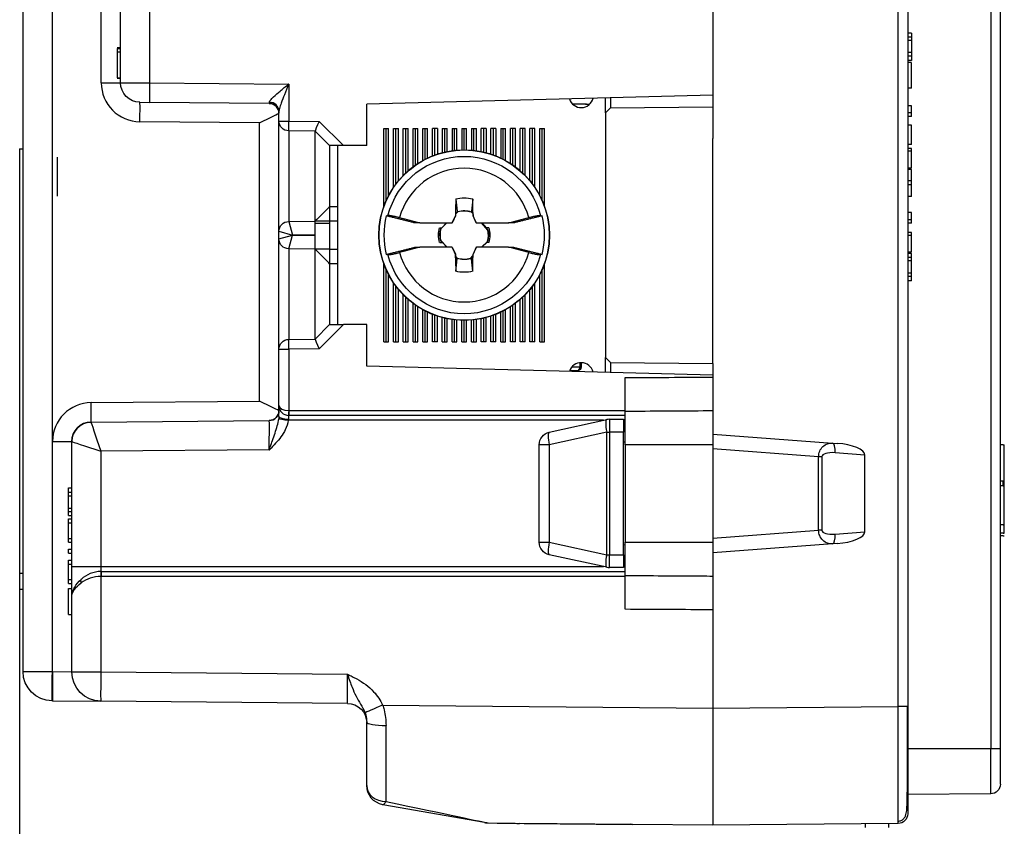
# Model space of a CAD drawing. Units: inches. Extents: x 0.3 to 16.7, y 0.3 to 10.7.
# Drawn here: x 3.3 to 4.4, y 8 to 8.8 of the extents above; entities that cross this region are included whole.
import ezdxf

# ---------------------------------------------------------------- set-up
doc = ezdxf.new("R2010")
doc.units = ezdxf.units.IN
doc.header["$MEASUREMENT"] = 0
doc.layers.add('GEOM', color=7, linetype='CONTINUOUS', lineweight=30)
doc.layers.add('TXT_DIMS_NOTES', color=7, linetype='CONTINUOUS', lineweight=30)

msp = doc.modelspace()

# ---------------------------------------------------------------- linework, layer by layer
at = {"layer": 'GEOM', "linetype": 'Continuous'}
for p, q in [((4.3441, 9.2616), (4.3441, 8.0481)), ((4.354, 8.0481), (4.354, 9.2616)), ((4.2491, 8.0915), (4.2491, 9.2182)), ((4.259, 9.2182), (4.259, 8.0915)), ((3.3515, 8.1273), (3.3515, 8.9237)), ((3.3813, 8.9237), (3.3813, 8.1273)), ((3.4317, 8.731), (3.4317, 8.9233)), ((3.4813, 8.9099), (3.4813, 8.7309)), ((4.059, 8.9102), (4.059, 8.6739)), ((3.4515, 8.731), (3.4515, 8.89)), ((4.263, 8.7819), (4.259, 8.7819)), ((4.263, 8.7777), (4.259, 8.7777)), ((4.263, 8.7819), (4.263, 8.7777)), ((4.263, 8.7777), (4.263, 8.7744)), ((4.263, 8.7744), (4.259, 8.7744)), ((4.263, 8.7744), (4.263, 8.7619)), ((3.4515, 8.7667), (3.448, 8.7667)), ((3.448, 8.7662), (3.4515, 8.7662)), ((3.448, 8.7626), (3.4515, 8.7626)), ((4.263, 8.7619), (4.259, 8.7619)), ((4.263, 8.7584), (4.259, 8.7584)), ((4.263, 8.7619), (4.263, 8.7584)), ((4.263, 8.7584), (4.263, 8.7538)), ((4.263, 8.7538), (4.259, 8.7538)), ((3.4317, 8.731), (3.4515, 8.731)), ((3.448, 8.7362), (3.4515, 8.7362)), ((3.448, 8.7357), (3.4515, 8.7357)), ((3.4515, 8.731), (3.4813, 8.7309)), ((3.4813, 8.7309), (3.624, 8.7297)), ((3.624, 8.7297), (3.624, 8.6917)), ((4.059, 8.7183), (3.704, 8.709)), ((4.263, 8.7253), (4.259, 8.7253)), ((3.4714, 8.711), (3.4813, 8.7109)), ((3.6041, 8.7098), (3.4813, 8.7109)), ((3.704, 8.6665), (3.704, 8.709)), ((3.9283, 8.709), (3.9152, 8.7091)), ((3.9283, 8.709), (3.9326, 8.7089)), ((3.949, 8.7003), (3.949, 8.7154)), ((3.954, 8.7156), (3.954, 8.7054)), ((3.954, 8.7054), (4.059, 8.7063)), ((4.263, 8.7074), (4.259, 8.7074)), ((3.614, 8.6917), (3.614, 8.7016)), ((3.954, 8.7054), (3.949, 8.7003)), ((3.949, 8.7003), (3.949, 8.4492)), ((4.263, 8.7001), (4.259, 8.7001)), ((4.263, 8.6964), (4.259, 8.6964)), ((4.263, 8.6964), (4.263, 8.7001)), ((3.5942, 8.6899), (3.4714, 8.691)), ((3.5942, 8.4046), (3.5942, 8.6899)), ((3.614, 8.6917), (3.624, 8.6917)), ((3.614, 8.5787), (3.614, 8.6917)), ((3.624, 8.6917), (3.6551, 8.6914)), ((3.6551, 8.6914), (3.6801, 8.6665)), ((4.263, 8.6874), (4.259, 8.6874)), ((4.263, 8.6676), (4.263, 8.6874)), ((3.651, 8.6815), (3.624, 8.6817)), ((3.624, 8.6817), (3.624, 8.5887)), ((3.666, 8.6665), (3.651, 8.6815)), ((3.651, 8.589), (3.651, 8.6815)), ((3.7215, 8.684), (3.7265, 8.684)), ((3.7215, 8.6039), (3.7215, 8.684)), ((3.724, 8.6102), (3.724, 8.684)), ((3.7265, 8.6154), (3.7265, 8.684)), ((3.7315, 8.684), (3.7365, 8.684)), ((3.7315, 8.6237), (3.7315, 8.684)), ((3.734, 8.6272), (3.734, 8.684)), ((3.7365, 8.6304), (3.7365, 8.684)), ((3.7415, 8.684), (3.7465, 8.684)), ((3.7415, 8.636), (3.7415, 8.684)), ((3.744, 8.6384), (3.744, 8.684)), ((3.7465, 8.6407), (3.7465, 8.684)), ((3.7515, 8.684), (3.7565, 8.684)), ((3.7515, 8.6447), (3.7515, 8.684)), ((3.754, 8.6466), (3.754, 8.684)), ((3.7565, 8.6482), (3.7565, 8.684)), ((3.7615, 8.684), (3.7665, 8.684)), ((3.7615, 8.6512), (3.7615, 8.684)), ((3.764, 8.6526), (3.764, 8.684)), ((3.7665, 8.6538), (3.7665, 8.684)), ((3.7765, 8.684), (3.7715, 8.684)), ((3.7715, 8.656), (3.7715, 8.684)), ((3.774, 8.6569), (3.774, 8.684)), ((3.7765, 8.684), (3.7765, 8.6578)), ((3.7815, 8.684), (3.7865, 8.684)), ((3.7815, 8.684), (3.7815, 8.6593)), ((3.784, 8.6599), (3.784, 8.684)), ((3.7865, 8.6605), (3.7865, 8.684)), ((3.7915, 8.684), (3.7965, 8.684)), ((3.7915, 8.684), (3.7915, 8.6613)), ((3.794, 8.6617), (3.794, 8.684)), ((3.7965, 8.6619), (3.7965, 8.684)), ((3.8015, 8.684), (3.8065, 8.684)), ((3.8015, 8.684), (3.8015, 8.6622)), ((3.804, 8.6622), (3.804, 8.684)), ((3.8065, 8.6622), (3.8065, 8.684)), ((3.8115, 8.684), (3.8165, 8.684)), ((3.8115, 8.684), (3.8115, 8.6619)), ((3.814, 8.6617), (3.814, 8.684)), ((3.8165, 8.6613), (3.8165, 8.684)), ((3.8265, 8.684), (3.8215, 8.684)), ((3.8215, 8.6605), (3.8215, 8.684)), ((3.824, 8.6599), (3.824, 8.684)), ((3.8265, 8.684), (3.8265, 8.6593)), ((3.8365, 8.684), (3.8315, 8.684)), ((3.8315, 8.6578), (3.8315, 8.684)), ((3.834, 8.6569), (3.834, 8.684)), ((3.8365, 8.684), (3.8365, 8.656)), ((3.8415, 8.684), (3.8465, 8.684)), ((3.8415, 8.684), (3.8415, 8.6538)), ((3.844, 8.6526), (3.844, 8.684)), ((3.8465, 8.6512), (3.8465, 8.684)), ((3.8565, 8.684), (3.8515, 8.684)), ((3.8515, 8.6482), (3.8515, 8.684)), ((3.854, 8.6466), (3.854, 8.684)), ((3.8565, 8.6447), (3.8565, 8.684)), ((3.8665, 8.684), (3.8615, 8.684)), ((3.8615, 8.6407), (3.8615, 8.684)), ((3.864, 8.6384), (3.864, 8.684)), ((3.8665, 8.636), (3.8665, 8.684)), ((3.8765, 8.684), (3.8715, 8.684)), ((3.8715, 8.6304), (3.8715, 8.684)), ((3.874, 8.6272), (3.874, 8.684)), ((3.8765, 8.6237), (3.8765, 8.684)), ((3.8815, 8.684), (3.8865, 8.684)), ((3.8815, 8.6154), (3.8815, 8.684)), ((3.884, 8.6102), (3.884, 8.684)), ((3.8865, 8.6039), (3.8865, 8.684)), ((3.6801, 8.6665), (3.666, 8.6665)), ((3.666, 8.6665), (3.666, 8.604)), ((3.674, 8.6665), (3.674, 8.589)), ((3.704, 8.6665), (3.6801, 8.6665)), ((4.263, 8.6676), (4.259, 8.6676)), ((3.348, 8.6632), (3.3515, 8.6632)), ((3.348, 8.6632), (3.348, 8.2282)), ((4.263, 8.6636), (4.259, 8.6636)), ((4.263, 8.6607), (4.259, 8.6607)), ((4.263, 8.6437), (4.263, 8.6607)), ((3.3865, 8.6547), (3.3865, 8.6147)), ((4.263, 8.6419), (4.259, 8.6419)), ((4.263, 8.6303), (4.263, 8.6419)), ((4.263, 8.6303), (4.259, 8.6303)), ((4.263, 8.6262), (4.259, 8.6262)), ((4.263, 8.6262), (4.263, 8.6303)), ((4.263, 8.6144), (4.263, 8.6262)), ((4.263, 8.6144), (4.259, 8.6144)), ((3.666, 8.604), (3.674, 8.604)), ((3.7976, 8.5987), (3.795, 8.5961)), ((3.7951, 8.5973), (3.795, 8.5945)), ((3.7968, 8.598), (3.7951, 8.5973)), ((3.813, 8.5968), (3.8116, 8.5984)), ((3.8117, 8.5986), (3.813, 8.598)), ((3.813, 8.598), (3.8131, 8.5945)), ((4.263, 8.5979), (4.259, 8.5979)), ((3.624, 8.5887), (3.651, 8.589)), ((3.624, 8.5887), (3.628, 8.5748)), ((3.651, 8.5866), (3.651, 8.589)), ((3.6659, 8.5866), (3.651, 8.5866)), ((3.651, 8.5605), (3.651, 8.5866)), ((3.674, 8.589), (3.6659, 8.589)), ((3.6659, 8.589), (3.6659, 8.5866)), ((3.6659, 8.5866), (3.6659, 8.5605)), ((3.674, 8.589), (3.674, 8.5605)), ((3.7584, 8.5873), (3.7916, 8.5873)), ((3.7862, 8.5873), (3.7801, 8.5812)), ((3.7809, 8.5822), (3.7859, 8.5873)), ((3.7917, 8.5873), (3.7916, 8.5873)), ((3.7917, 8.5873), (3.795, 8.5945)), ((3.8164, 8.5873), (3.8131, 8.5945)), ((3.8164, 8.5873), (3.8165, 8.5873)), ((3.8165, 8.5873), (3.8497, 8.5873)), ((3.8283, 8.58), (3.8217, 8.5873)), ((3.822, 8.5873), (3.8265, 8.5823)), ((4.263, 8.5905), (4.259, 8.5905)), ((4.263, 8.5869), (4.259, 8.5869)), ((4.263, 8.5869), (4.263, 8.5905)), ((3.614, 8.5708), (3.614, 8.5787)), ((3.614, 8.5787), (3.628, 8.5748)), ((3.651, 8.575), (3.628, 8.5748)), ((3.7789, 8.5822), (3.7809, 8.5822)), ((3.7808, 8.582), (3.7809, 8.5822)), ((3.8292, 8.5822), (3.8265, 8.5823)), ((3.8266, 8.5819), (3.8265, 8.5823)), ((4.263, 8.5774), (4.259, 8.5774)), ((3.614, 8.5708), (3.628, 8.5747)), ((3.614, 8.4578), (3.614, 8.5708)), ((3.624, 8.5608), (3.628, 8.5747)), ((3.628, 8.5747), (3.651, 8.5745)), ((3.7789, 8.5673), (3.7816, 8.5673)), ((3.7798, 8.5695), (3.7864, 8.5623)), ((3.7815, 8.5676), (3.7816, 8.5673)), ((3.7861, 8.5623), (3.7816, 8.5673)), ((3.8219, 8.5623), (3.828, 8.5684)), ((3.8272, 8.5673), (3.8222, 8.5623)), ((3.8273, 8.5675), (3.8272, 8.5673)), ((3.8292, 8.5673), (3.8272, 8.5673)), ((4.263, 8.5745), (4.259, 8.5745)), ((4.263, 8.5575), (4.263, 8.5745)), ((3.651, 8.5605), (3.624, 8.5608)), ((3.624, 8.5608), (3.624, 8.4678)), ((3.651, 8.468), (3.651, 8.5605)), ((3.6659, 8.5605), (3.674, 8.5605)), ((3.674, 8.5605), (3.674, 8.483)), ((3.7916, 8.5623), (3.7584, 8.5623)), ((3.7917, 8.5623), (3.7916, 8.5623)), ((3.7917, 8.5623), (3.795, 8.5551)), ((3.7951, 8.5515), (3.795, 8.5551)), ((3.813, 8.5522), (3.8131, 8.5551)), ((3.8164, 8.5623), (3.8131, 8.5551)), ((3.8164, 8.5623), (3.8165, 8.5623)), ((3.8496, 8.5623), (3.8165, 8.5623)), ((4.263, 8.5559), (4.259, 8.5559)), ((4.263, 8.5517), (4.263, 8.5559)), ((3.674, 8.5455), (3.666, 8.5455)), ((3.666, 8.5455), (3.666, 8.483)), ((3.7215, 8.4655), (3.7215, 8.5456)), ((3.7951, 8.5527), (3.7965, 8.5511)), ((3.7963, 8.5509), (3.7951, 8.5515)), ((3.8105, 8.5508), (3.813, 8.5534)), ((3.8113, 8.5515), (3.813, 8.5522)), ((3.8865, 8.4655), (3.8865, 8.5456)), ((4.263, 8.5517), (4.259, 8.5517)), ((4.263, 8.5484), (4.259, 8.5484)), ((4.263, 8.5484), (4.263, 8.5517)), ((4.263, 8.5359), (4.263, 8.5484)), ((3.724, 8.4655), (3.724, 8.5393)), ((3.884, 8.4655), (3.884, 8.5393)), ((4.263, 8.5359), (4.259, 8.5359)), ((4.263, 8.5324), (4.263, 8.5359)), ((3.7265, 8.4655), (3.7265, 8.5342)), ((3.7315, 8.4655), (3.7315, 8.5258)), ((3.8765, 8.4655), (3.8765, 8.5258)), ((3.8815, 8.4655), (3.8815, 8.5342)), ((4.263, 8.5324), (4.259, 8.5324)), ((4.263, 8.5278), (4.259, 8.5278)), ((4.263, 8.5278), (4.263, 8.5324)), ((3.734, 8.4655), (3.734, 8.5223)), ((3.7365, 8.4655), (3.7365, 8.5191)), ((3.8715, 8.4655), (3.8715, 8.5191)), ((3.874, 8.4655), (3.874, 8.5223)), ((3.7415, 8.4655), (3.7415, 8.5135)), ((3.744, 8.4655), (3.744, 8.5111)), ((3.7465, 8.4655), (3.7465, 8.5088)), ((3.7515, 8.4655), (3.7515, 8.5048)), ((3.8565, 8.4655), (3.8565, 8.5048)), ((3.8615, 8.4655), (3.8615, 8.5088)), ((3.864, 8.4655), (3.864, 8.5111)), ((3.8665, 8.4655), (3.8665, 8.5135)), ((3.754, 8.4655), (3.754, 8.503)), ((3.7565, 8.4655), (3.7565, 8.5013)), ((3.7615, 8.4655), (3.7615, 8.4983)), ((3.764, 8.4655), (3.764, 8.4969)), ((3.7665, 8.4655), (3.7665, 8.4957)), ((3.8415, 8.4655), (3.8415, 8.4957)), ((3.844, 8.4655), (3.844, 8.4969)), ((3.8465, 8.4655), (3.8465, 8.4983)), ((3.8515, 8.4655), (3.8515, 8.5013)), ((3.854, 8.4655), (3.854, 8.503)), ((3.7715, 8.4655), (3.7715, 8.4935)), ((3.774, 8.4655), (3.774, 8.4926)), ((3.7765, 8.4655), (3.7765, 8.4917)), ((3.7815, 8.4655), (3.7815, 8.4902)), ((3.784, 8.4655), (3.784, 8.4896)), ((3.7865, 8.4655), (3.7865, 8.489)), ((3.7915, 8.4655), (3.7915, 8.4882)), ((3.794, 8.4655), (3.794, 8.4878)), ((3.7965, 8.4655), (3.7965, 8.4876)), ((3.8015, 8.4655), (3.8015, 8.4873)), ((3.804, 8.4655), (3.804, 8.4873)), ((3.8065, 8.4655), (3.8065, 8.4873)), ((3.8115, 8.4655), (3.8115, 8.4876)), ((3.814, 8.4655), (3.814, 8.4878)), ((3.8165, 8.4655), (3.8165, 8.4882)), ((3.8215, 8.4655), (3.8215, 8.489)), ((3.824, 8.4655), (3.824, 8.4896)), ((3.8265, 8.4655), (3.8265, 8.4902)), ((3.8315, 8.4655), (3.8315, 8.4917)), ((3.834, 8.4655), (3.834, 8.4926)), ((3.8365, 8.4655), (3.8365, 8.4935)), ((3.651, 8.468), (3.666, 8.483)), ((3.6801, 8.483), (3.6551, 8.4581)), ((3.666, 8.483), (3.6801, 8.483)), ((3.704, 8.483), (3.6801, 8.483)), ((3.704, 8.4405), (3.704, 8.483)), ((3.624, 8.4678), (3.651, 8.468)), ((3.7215, 8.4655), (3.7265, 8.4655)), ((3.7315, 8.4655), (3.7365, 8.4655)), ((3.7415, 8.4655), (3.7465, 8.4655)), ((3.7515, 8.4655), (3.7565, 8.4655)), ((3.7615, 8.4655), (3.7665, 8.4655)), ((3.7765, 8.4655), (3.7715, 8.4655)), ((3.7815, 8.4655), (3.7865, 8.4655)), ((3.7915, 8.4655), (3.7965, 8.4655)), ((3.8015, 8.4655), (3.8065, 8.4655)), ((3.8115, 8.4655), (3.8165, 8.4655)), ((3.8265, 8.4655), (3.8215, 8.4655)), ((3.8365, 8.4655), (3.8315, 8.4655)), ((3.8415, 8.4655), (3.8465, 8.4655)), ((3.8565, 8.4655), (3.8515, 8.4655)), ((3.8665, 8.4655), (3.8615, 8.4655)), ((3.8765, 8.4655), (3.8715, 8.4655)), ((3.8815, 8.4655), (3.8865, 8.4655)), ((3.614, 8.4578), (3.624, 8.4578)), ((3.614, 8.3999), (3.614, 8.4578)), ((3.6551, 8.4581), (3.624, 8.4578)), ((3.624, 8.4578), (3.624, 8.3949)), ((3.9229, 8.4397), (3.9229, 8.444)), ((3.924, 8.444), (3.924, 8.4397)), ((3.949, 8.4492), (3.954, 8.4441)), ((3.949, 8.4341), (3.949, 8.4492)), ((3.954, 8.4441), (4.059, 8.4432)), ((3.954, 8.4441), (3.954, 8.4339)), ((4.059, 8.4312), (3.704, 8.4405)), ((3.9201, 8.4357), (3.9122, 8.4356)), ((3.9145, 8.4396), (3.9229, 8.4397)), ((3.9229, 8.4397), (3.924, 8.4397)), ((4.059, 8.4432), (4.059, 8.3945)), ((3.4214, 8.4031), (3.5942, 8.4046)), ((3.614, 8.3889), (3.614, 8.3999)), ((3.624, 8.3949), (3.969, 8.3949)), ((3.969, 8.3599), (3.969, 8.394)), ((4.059, 8.3945), (4.059, 8.3599)), ((3.4214, 8.3831), (3.6041, 8.3847)), ((3.947, 8.3849), (3.6236, 8.3849)), ((3.969, 8.3899), (3.624, 8.3899)), ((3.8913, 8.3726), (3.9502, 8.3856)), ((3.953, 8.3859), (3.9675, 8.3859)), ((3.953, 8.3859), (3.953, 8.3729)), ((3.9675, 8.3859), (3.9675, 8.3729)), ((3.969, 8.3849), (3.9675, 8.3849)), ((3.9675, 8.3775), (3.969, 8.3774)), ((3.3817, 8.3631), (3.4015, 8.3631)), ((3.3817, 8.1273), (3.3817, 8.3631)), ((3.4015, 8.2349), (3.4015, 8.3631)), ((3.9502, 8.3729), (3.8913, 8.3599)), ((3.9502, 8.2469), (3.9502, 8.3729)), ((3.9502, 8.3729), (3.953, 8.3729)), ((3.9675, 8.3729), (3.953, 8.3729)), ((3.953, 8.3729), (3.953, 8.2469)), ((3.9675, 8.2469), (3.9675, 8.3729)), ((4.059, 8.3707), (4.1818, 8.3616)), ((3.6041, 8.3547), (3.4313, 8.3532)), ((3.4313, 8.3532), (3.4313, 8.2349)), ((3.8913, 8.3599), (3.881, 8.3599)), ((3.881, 8.2598), (3.881, 8.3599)), ((3.8913, 8.3599), (3.8913, 8.2598)), ((3.969, 8.3624), (3.9675, 8.3625)), ((4.059, 8.3599), (3.969, 8.3599)), ((3.969, 8.3599), (3.969, 8.2599)), ((4.059, 8.3599), (4.059, 8.2599)), ((4.1674, 8.3476), (4.059, 8.3557)), ((4.1818, 8.3616), (4.1865, 8.3612)), ((4.357, 8.3599), (4.354, 8.3599)), ((4.357, 8.3599), (4.358, 8.3599)), ((4.1708, 8.3476), (4.1674, 8.3476)), ((4.1674, 8.2722), (4.1674, 8.3476)), ((4.1708, 8.3476), (4.1708, 8.2722)), ((4.215, 8.3493), (4.1845, 8.3516)), ((4.215, 8.2704), (4.215, 8.3493)), ((4.357, 8.3225), (4.354, 8.3225)), ((4.357, 8.3225), (4.358, 8.3225)), ((4.357, 8.3176), (4.357, 8.3225)), ((4.358, 8.3176), (4.358, 8.3225)), ((3.398, 8.3157), (3.4015, 8.3157)), ((4.357, 8.3176), (4.354, 8.3176)), ((4.357, 8.3176), (4.358, 8.3176)), ((3.398, 8.3111), (3.4015, 8.3111)), ((3.398, 8.3076), (3.4015, 8.3076)), ((3.398, 8.2949), (3.4015, 8.2949)), ((3.398, 8.2915), (3.4015, 8.2915)), ((3.398, 8.2873), (3.4015, 8.2873)), ((3.398, 8.2839), (3.4015, 8.2839)), ((3.398, 8.2797), (3.4015, 8.2797)), ((4.059, 8.2641), (4.1674, 8.2722)), ((4.1708, 8.2722), (4.1674, 8.2722)), ((4.357, 8.2778), (4.354, 8.2778)), ((4.357, 8.2778), (4.358, 8.2778)), ((3.398, 8.2638), (3.4015, 8.2638)), ((4.1845, 8.2682), (4.215, 8.2704)), ((4.357, 8.2691), (4.354, 8.2691)), ((4.357, 8.2664), (4.354, 8.2664)), ((4.357, 8.2691), (4.358, 8.2691)), ((4.357, 8.2664), (4.358, 8.2664)), ((3.398, 8.2599), (3.4015, 8.2599)), ((3.398, 8.2529), (3.4015, 8.2529)), ((3.881, 8.2598), (3.8913, 8.2598)), ((3.8913, 8.2598), (3.9502, 8.2469)), ((3.9675, 8.2573), (3.969, 8.2574)), ((3.969, 8.2599), (4.059, 8.2599)), ((3.969, 8.2258), (3.969, 8.2599)), ((4.059, 8.2599), (4.059, 8.2252)), ((4.1818, 8.2582), (4.059, 8.2491)), ((4.1865, 8.2585), (4.1818, 8.2582)), ((3.398, 8.2488), (3.4015, 8.2488)), ((3.9502, 8.2342), (3.8913, 8.2471)), ((3.9502, 8.2469), (3.953, 8.2469)), ((3.953, 8.2469), (3.9675, 8.2469)), ((3.953, 8.2339), (3.953, 8.2469)), ((3.9675, 8.2469), (3.9675, 8.2339)), ((3.969, 8.2424), (3.9675, 8.2423)), ((3.398, 8.2415), (3.4015, 8.2415)), ((3.398, 8.2374), (3.4015, 8.2374)), ((3.4015, 8.205), (3.4015, 8.2349)), ((3.4015, 8.2349), (3.4313, 8.2349)), ((3.4313, 8.2349), (3.947, 8.2349)), ((3.9675, 8.2339), (3.953, 8.2339)), ((3.9675, 8.2349), (3.969, 8.2349)), ((3.348, 8.2282), (3.3515, 8.2282)), ((3.348, 8.2282), (3.348, 8.2117)), ((3.398, 8.2217), (3.4015, 8.2217)), ((3.4313, 8.2249), (3.4313, 8.1269)), ((3.4315, 8.2299), (3.969, 8.2299)), ((3.969, 8.2249), (3.4315, 8.2249)), ((4.059, 8.2252), (4.059, 8.0899)), ((3.348, 8.2117), (3.3515, 8.2117)), ((3.398, 8.2176), (3.4015, 8.2176)), ((3.398, 8.2126), (3.4015, 8.2126)), ((3.4015, 8.1269), (3.4015, 8.205)), ((3.398, 8.1857), (3.4015, 8.1857)), ((3.3515, 8.1273), (3.3813, 8.1273)), ((3.3813, 8.1273), (3.3817, 8.1273)), ((3.3817, 8.1273), (3.4015, 8.1269)), ((3.4015, 8.1269), (3.4313, 8.1269)), ((3.4313, 8.1269), (3.6842, 8.1247)), ((3.3817, 8.0973), (3.3813, 8.0973)), ((3.3817, 8.0973), (3.4313, 8.0969)), ((3.6842, 8.0947), (3.4313, 8.0969)), ((3.7203, 8.0928), (4.059, 8.0899)), ((4.059, 8.0899), (4.2491, 8.0915)), ((4.259, 8.0915), (4.2491, 8.0915)), ((4.259, 8.0915), (4.259, 7.9815)), ((4.059, 8.0899), (4.059, 7.9699)), ((3.704, 8.0105), (3.704, 8.0755)), ((4.3441, 8.0481), (4.259, 8.0481)), ((4.3441, 8.0019), (4.3441, 8.0481)), ((4.354, 8.0481), (4.3441, 8.0481)), ((4.354, 8.0119), (4.354, 8.0481)), ((4.3441, 8.0019), (4.259, 8.0011)), ((3.825, 7.9724), (3.7206, 7.9908)), ((3.8579, 7.9716), (3.8609, 7.9716)), ((3.8609, 7.9717), (3.8609, 7.9716)), ((3.9765, 7.9706), (3.8609, 7.9716)), ((3.9765, 7.9706), (3.9749, 7.9708)), ((3.9765, 7.9706), (3.975, 7.9708)), ((4.059, 7.9699), (3.9765, 7.9706)), ((4.2491, 7.9715), (4.059, 7.9699)), ((4.2155, 7.9674), (4.2155, 7.9712)), ((4.2395, 7.9674), (4.2395, 7.9715)), ((4.2491, 7.9715), (4.2491, 7.974))]:
    msp.add_line(p, q, dxfattribs=at)
for radius in [0.0875, 0.0873]:
    msp.add_circle((3.804, 8.5748), radius, dxfattribs=at)
for centre, radius, start, end in [((3.4717, 8.731), 0.04, 180, 269.5), ((3.924, 8.718), 0.0125, 196.4651, 346.5342), ((3.804, 8.5748), 0.0686, 15.1311, 164.8689), ((3.804, 8.5748), 0.0248, 72.3085, 104.9626), ((3.804, 8.5748), 0.0824, 166.1154, 193.8846), ((3.804, 8.5748), 0.0824, 346.1154, 13.8846), ((3.804, 8.5748), 0.0248, 165.0374, 192.2336), ((3.804, 8.5748), 0.0248, 345.0374, 12.2336), ((3.804, 8.5748), 0.0686, 195.1311, 344.8689), ((3.804, 8.5748), 0.0248, 252.3085, 284.9626), ((3.924, 8.4315), 0.0125, 13.4662, 163.5353), ((3.4217, 8.3631), 0.04, 90.5, 180), ((3.624, 8.3999), 0.01, 180, 269.5), ((3.953, 8.3729), 0.013, 90, 102.3997), ((3.953, 8.2469), 0.013, 257.6003, 270), ((3.4315, 8.1999), 0.03, 90.5, 132.9902)]:
    msp.add_arc(centre, radius, start, end, dxfattribs=at)
at = {"layer": 'GEOM', "linetype": 'Continuous', "extrusion": (0, 0, -1)}
for centre, radius, start, end in [((-3.4715, 8.731), 0.02, 270.5, 360), ((-3.604, 8.6998), 0.01, 90.5, 180), ((-3.624, 8.6917), 0.01, 270.5, 0), ((-3.804, 8.5748), 0.0807, 14.3697, 165.6303), ((-3.624, 8.5787), 0.01, 0, 89.5), ((-3.624, 8.5708), 0.01, 270.5, 0), ((-3.804, 8.5748), 0.0807, 194.3697, 345.6303), ((-3.624, 8.4578), 0.01, 0, 89.5), ((-3.92, 8.4397), 0.004, 180, 269.5), ((-3.604, 8.3947), 0.01, 180, 269.5), ((-3.4215, 8.3631), 0.02, 0, 89.5), ((-3.3815, 8.1273), 0.03, 270.5, 0), ((-3.4315, 8.1269), 0.03, 270.5, 0), ((-3.684, 8.0747), 0.02, 90.5, 180), ((-3.724, 8.0105), 0.02, 280.008, 0), ((-4.344, 8.0119), 0.01, 180, 269.5), ((-4.249, 7.9815), 0.01, 180, 269.5)]:
    msp.add_arc(centre, radius, start, end, dxfattribs=at)
at = {"layer": 'GEOM', "linetype": 'Continuous', "extrusion": (1.43457e-31, 1.22461e-16, -1)}
for centre, radius, start, end in [((-3.804, 8.5748), 0.0381, 76.7991, 103.2009), ((-3.804, 8.5748), 0.0249, 74.9674, 107.061), ((-3.804, 8.5748), 0.0263, 343.5099, 16.4901), ((-3.804, 8.5748), 0.0249, 347.6963, 15.0326), ((-3.804, 8.5748), 0.0249, 167.6963, 195.0326), ((-3.804, 8.5748), 0.0263, 163.5099, 196.4901), ((-3.804, 8.5748), 0.0249, 254.9674, 287.061), ((-3.804, 8.5748), 0.0381, 256.7991, 283.2009), ((-3.894, 8.3599), 0.013, 0, 77.6003), ((-3.894, 8.2598), 0.013, 282.3997, 0)]:
    msp.add_arc(centre, radius, start, end, dxfattribs=at)
at = {"layer": 'GEOM', "linetype": 'Continuous'}
for centre, major_axis, ratio, start_param, end_param in [((3.4815, 8.7309), (0.0002, 0.02), 0.008726, 1.570872, 3.141593), ((3.4712, 8.691), (0.0002, 0.02), 0.008726, 4.713403, 6.283185), ((3.604, 8.7298), (0.0001, -0.02), 0.004362, 6.283128, 6.629066), ((3.604, 8.6998), (0.01, 0), 0.999963, 0, 1.561995), ((3.604, 8.7016), (0.01, 0), 0.940755, 0, 1.559628), ((3.9282, 8.705), (0.00568, -0.00005), 0.704028, 0.787126, 1.57069), ((3.594, 8.6899), (0.02, 0.0099), 0.003472, 4.719395, 6.281464), ((3.594, 8.6899), (0.0101, 0.0199), 0.006975, 4.715922, 4.719395), ((3.624, 8.6917), (-0.00009, -0.01), 0.008726, 4.712541, 6.283185), ((3.6552, 8.6914), (0.00418, 0.00996), 0.007448, 1.573923, 3.07167), ((3.8194, 8.5745), (0.0071, 0.4056), 0.061049, 1.47968, 1.52241), ((3.7887, 8.5745), (-0.0071, 0.4056), 0.061049, 4.760775, 4.803505), ((3.8154, 8.575), (0.0265, 0.0005), 0.903715, 1.692786, 1.707403), ((3.8274, 8.5639), (-0.1712, -0.3672), 0.104528, 4.67759, 4.697457), ((3.7807, 8.5639), (0.1712, -0.3672), 0.104528, 1.585728, 1.605596), ((3.8274, 8.5856), (-0.1712, 0.3672), 0.104528, 1.585728, 1.605596), ((3.8194, 8.575), (0.0071, -0.4056), 0.061049, 4.760775, 4.803505), ((3.7887, 8.575), (-0.0071, -0.4056), 0.061049, 1.47968, 1.52241), ((3.7807, 8.5856), (0.1712, 0.3672), 0.104528, 4.67759, 4.697457), ((3.7927, 8.5746), (0.0265, 0.0005), 0.903718, 4.834384, 4.849001), ((3.624, 8.4578), (-0.00009, 0.01), 0.008726, 0, 1.570644), ((3.6552, 8.4581), (0.00418, -0.00996), 0.007448, 3.211515, 4.709263), ((3.92, 8.4397), (0.00003, -0.004), 0.710172, 0, 1.564599), ((3.594, 8.4046), (0.02, -0.0099), 0.003472, 0.001721, 1.563791), ((3.594, 8.4046), (0.0101, -0.0199), 0.006975, 1.563791, 1.567263), ((3.4212, 8.4031), (0.0002, -0.02), 0.008726, 0, 1.569782), ((3.604, 8.3947), (-0.01, 0), 0.999963, 1.579598, 3.141593), ((3.624, 8.3999), (0.01, 0), 0.5, 3.141593, 4.703662), ((3.624, 8.3949), (0.00004, 0.005), 0.008726, 1.570911, 3.141593), ((3.624, 8.3949), (0, 0.005), 0.008727, 1.570796, 3.141593), ((3.4215, 8.3631), (-0.02, 0), 0.999963, 4.721191, 6.283185), ((3.4315, 8.3532), (0.0102, -0.0299), 0.007845, 3.147651, 4.709721), ((3.604, 8.3547), (0.0001, 0.03), 0.002908, 4.712499, 6.283219), ((3.6237, 8.3849), (-0.00988, 0.00154), 0.001341, 0.102134, 1.562173), ((3.624, 8.3889), (-0.01, 0), 0.266913, 0, 1.562386), ((3.624, 8.3849), (0, -0.005), 0.017453, 3.141593, 4.442211), ((3.624, 8.3999), (0, 0.01), 0.999918, 3.137788, 3.146514), ((3.953, 8.3729), (0.0028, -0.0127), 0.209944, 3.141593, 4.666264), ((3.4315, 8.3532), (0.03, -0.0099), 0.0026, 3.142452, 4.704521), ((3.894, 8.3599), (0.0028, -0.0127), 0.209944, 3.141593, 4.666264), ((4.181, 8.3516), (-0.00074, -0.00997), 0.34891, 1.596719, 3.141593), ((4.1857, 8.3513), (0.0293, -0.0022), 0.340754, 0.025237, 1.570111), ((4.1845, 8.3466), (0.0137, -0.0012), 0.36327, 1.602662, 3.172812), ((4.1845, 8.2732), (0.0137, 0.0012), 0.36327, 3.110374, 4.680523), ((4.181, 8.2682), (-0.00074, 0.00997), 0.34891, 3.141593, 4.686466), ((4.1857, 8.2685), (0.0293, 0.0022), 0.340754, 4.713075, 6.257948), ((3.894, 8.2598), (0.0028, 0.0127), 0.209944, 1.616921, 3.141593), ((3.953, 8.2469), (0.0028, 0.0127), 0.209944, 1.616921, 3.141593), ((3.4315, 8.2349), (0, -0.005), 0.052359, 4.712389, 6.283185), ((3.4145, 8.2182), (0.00341, -0.00366), 0.563368, 3.141593, 4.228809), ((3.4315, 8.1999), (0.03, 0), 0.833333, 1.579523, 2.321117), ((3.4315, 8.1999), (0.03, 0.0001), 0.999946, 1.566184, 1.574911), ((3.4313, 8.2249), (0.00004, -0.005), 0.008726, 3.141593, 4.712237), ((3.4315, 8.1999), (0.0002, -0.025), 0.999991, 3.135168, 3.143894), ((3.4315, 8.2249), (0, 0.005), 0.008727, 0, 1.570796), ((3.3815, 8.1273), (-0.0003, -0.03), 0.008726, 4.712465, 6.283185), ((3.382, 8.1273), (-0.0003, -0.03), 0.008726, 4.712465, 6.283185), ((3.4315, 8.1269), (-0.0003, -0.03), 0.008726, 4.712541, 6.283185), ((3.684, 8.1247), (0.0002, -0.03), 0.005816, 6.283101, 7.853821), ((3.7205, 8.0928), (0.0184, 0.0079), 0.003456, 1.578809, 3.014243), ((3.724, 8.0755), (0.02, 0), 0.173088, 3.141593, 4.702284), ((3.724, 8.0928), (0.0002, 0.12), 0.001454, 1.744824, 2.537849), ((3.724, 8.0105), (0.02, 0), 0.823208, 3.141593, 4.700251), ((3.724, 8.0105), (-0.0035, -0.0197), 0.225007, 0, 0.621971), ((3.2333, 8.0971), (0.596, -0.1252), 0.000056, 5.679171, 6.231916), ((4.1576, 8.089), (6.4459, -0.0563), 0.018616, 4.661476, 4.684455)]:
    msp.add_ellipse(centre, major_axis=major_axis, ratio=ratio, start_param=start_param, end_param=end_param, dxfattribs=at)
for points, degree in [([(3.448, 8.7662), (3.448, 8.765), (3.448, 8.7638), (3.448, 8.7626)], 3), ([(3.448, 8.7626), (3.448, 8.7538), (3.448, 8.745), (3.448, 8.7362)], 3), ([(4.263, 8.7518), (4.261, 8.7518), (4.259, 8.7518)], 2), ([(3.6041, 8.7098), (3.6041, 8.7098)], 1), ([(4.059, 8.4432), (4.059, 8.6739)], 1), ([(4.263, 8.6607), (4.263, 8.6624), (4.263, 8.6634), (4.263, 8.6636)], 3), ([(4.259, 8.6437), (4.263, 8.6437)], 1), ([(3.666, 8.604), (3.651, 8.589)], 1), ([(3.666, 8.604), (3.666, 8.604), (3.6659, 8.5968), (3.6659, 8.589)], 3), ([(3.7968, 8.598), (3.7971, 8.5983), (3.7973, 8.5986), (3.7976, 8.5988)], 3), ([(3.7976, 8.5987), (3.7976, 8.5988), (3.7976, 8.5988), (3.7976, 8.5988)], 3), ([(3.8116, 8.5984), (3.8116, 8.5985), (3.8117, 8.5986), (3.8117, 8.5986)], 3), ([(3.6659, 8.589), (3.651, 8.589)], 1), ([(3.724, 8.5945), (3.7246, 8.5946), (3.7252, 8.5947), (3.7258, 8.5948)], 3), ([(3.7534, 8.5873), (3.7389, 8.5909), (3.724, 8.5945)], 2), ([(3.7378, 8.5927), (3.7447, 8.5909), (3.7516, 8.5891), (3.7584, 8.5873)], 3), ([(3.7584, 8.5873), (3.7534, 8.5873)], 1), ([(3.8496, 8.5873), (3.8565, 8.5891), (3.8634, 8.5909), (3.8703, 8.5927)], 3), ([(3.8546, 8.5873), (3.8496, 8.5873)], 1), ([(3.8841, 8.5945), (3.8692, 8.5909), (3.8546, 8.5873)], 2), ([(3.8823, 8.5948), (3.8829, 8.5947), (3.8835, 8.5946), (3.8841, 8.5945)], 3), ([(3.78, 8.5812), (3.7802, 8.5815), (3.7805, 8.5817), (3.7808, 8.582)], 3), ([(3.7801, 8.5812), (3.78, 8.5812), (3.78, 8.5812), (3.78, 8.5812)], 3), ([(3.8266, 8.5819), (3.8272, 8.5813), (3.8278, 8.5807), (3.8284, 8.5801)], 3), ([(3.8283, 8.58), (3.8283, 8.58), (3.8284, 8.5801), (3.8284, 8.5801)], 3), ([(4.263, 8.5745), (4.263, 8.5762), (4.263, 8.5772), (4.263, 8.5774)], 3), ([(3.7798, 8.5695), (3.7798, 8.5695), (3.7797, 8.5695), (3.7797, 8.5694)], 3), ([(3.7815, 8.5676), (3.7809, 8.5682), (3.7803, 8.5688), (3.7797, 8.5694)], 3), ([(3.8281, 8.5683), (3.8278, 8.568), (3.8276, 8.5678), (3.8273, 8.5675)], 3), ([(3.828, 8.5684), (3.8281, 8.5683), (3.8281, 8.5683), (3.8281, 8.5683)], 3), ([(3.666, 8.5455), (3.651, 8.5605)], 1), ([(3.6659, 8.5605), (3.651, 8.5605)], 1), ([(3.6659, 8.5605), (3.6659, 8.5527), (3.666, 8.5455), (3.666, 8.5455)], 3), ([(3.724, 8.555), (3.7389, 8.5586), (3.7534, 8.5623)], 2), ([(3.7258, 8.5547), (3.7252, 8.5548), (3.7246, 8.5549), (3.724, 8.555)], 3), ([(3.7584, 8.5623), (3.7516, 8.5605), (3.7447, 8.5587), (3.7378, 8.5568)], 3), ([(3.7534, 8.5623), (3.7584, 8.5623)], 1), ([(3.8496, 8.5623), (3.8546, 8.5623)], 1), ([(3.8703, 8.5568), (3.8634, 8.5587), (3.8565, 8.5605), (3.8496, 8.5623)], 3), ([(3.8546, 8.5623), (3.8692, 8.5586), (3.8841, 8.555)], 2), ([(3.8841, 8.555), (3.8835, 8.5549), (3.8829, 8.5548), (3.8823, 8.5547)], 3), ([(4.259, 8.5575), (4.263, 8.5575)], 1), ([(3.7965, 8.5511), (3.7965, 8.551), (3.7964, 8.551), (3.7963, 8.5509)], 3), ([(3.8113, 8.5515), (3.811, 8.5512), (3.8108, 8.551), (3.8105, 8.5507)], 3), ([(3.8105, 8.5508), (3.8105, 8.5508), (3.8105, 8.5507), (3.8105, 8.5507)], 3), ([(3.969, 8.4287), (3.999, 8.4289), (4.029, 8.429), (4.059, 8.4292)], 3), ([(3.6041, 8.3847), (3.6041, 8.3847)], 1), ([(3.398, 8.3111), (3.398, 8.3126), (3.398, 8.3142), (3.398, 8.3157)], 3), ([(3.398, 8.3076), (3.398, 8.3088), (3.398, 8.3099), (3.398, 8.3111)], 3), ([(3.398, 8.2949), (3.398, 8.2991), (3.398, 8.3033), (3.398, 8.3076)], 3), ([(3.398, 8.2915), (3.398, 8.2927), (3.398, 8.2938), (3.398, 8.2949)], 3), ([(3.398, 8.2873), (3.398, 8.2887), (3.398, 8.2901), (3.398, 8.2915)], 3), ([(3.398, 8.2797), (3.398, 8.2811), (3.398, 8.2825), (3.398, 8.2839)], 3), ([(3.398, 8.2638), (3.398, 8.2691), (3.398, 8.2744), (3.398, 8.2797)], 3), ([(4.358, 8.2691), (4.358, 8.2708), (4.358, 8.2737), (4.358, 8.2778)], 3), ([(3.398, 8.2599), (3.398, 8.2612), (3.398, 8.2625), (3.398, 8.2638)], 3), ([(3.398, 8.2488), (3.398, 8.2502), (3.398, 8.2515), (3.398, 8.2529)], 3), ([(3.398, 8.2374), (3.398, 8.2388), (3.398, 8.2401), (3.398, 8.2415)], 3), ([(3.398, 8.2217), (3.398, 8.2269), (3.398, 8.2322), (3.398, 8.2374)], 3), ([(3.398, 8.2176), (3.398, 8.219), (3.398, 8.2203), (3.398, 8.2217)], 3), ([(4.059, 8.1906), (4.029, 8.1908), (3.999, 8.1909), (3.969, 8.1911)], 3), ([(3.825, 7.9724), (3.8261, 7.9722), (3.8273, 7.9721), (3.8285, 7.9721)], 3)]:
    msp.add_open_spline(points, degree=degree, dxfattribs=at)
for points, knots in [([(4.263, 8.7253), (4.263, 8.7261), (4.263, 8.7276), (4.263, 8.732), (4.263, 8.7346), (4.263, 8.7409), (4.263, 8.7436), (4.263, 8.7476), (4.263, 8.7492), (4.263, 8.7507), (4.263, 8.7511), (4.263, 8.7513)], [0, 0, 0, 0, 0.221465, 0.221465, 0.442558, 0.442558, 0.671257, 0.671257, 0.899385, 0.899385, 1, 1, 1, 1]), ([(3.6042, 8.711), (3.6042, 8.7114), (3.6044, 8.712), (3.6049, 8.7127), (3.605, 8.7129), (3.606, 8.7142), (3.6072, 8.7154), (3.6105, 8.7185), (3.6128, 8.7205), (3.6179, 8.7248), (3.6209, 8.7272), (3.6239, 8.7296), (3.6239, 8.7296), (3.624, 8.7297)], [0, 0, 0, 0, 0.111609, 0.111609, 0.149691, 0.149691, 0.347308, 0.347308, 0.641894, 0.641894, 0.996095, 0.996095, 1, 1, 1, 1]), ([(3.624, 8.7297), (3.6239, 8.7296), (3.6239, 8.7296), (3.6224, 8.7259), (3.6209, 8.7223), (3.6184, 8.7158), (3.6172, 8.7129), (3.6156, 8.7082), (3.615, 8.7064), (3.6143, 8.7036), (3.614, 8.7025), (3.614, 8.7016)], [0, 0, 0, 0, 0.004808, 0.004808, 0.365319, 0.365319, 0.664354, 0.664354, 0.860611, 0.860611, 1, 1, 1, 1]), ([(4.263, 8.7001), (4.263, 8.7009), (4.263, 8.7021), (4.263, 8.705), (4.263, 8.7063), (4.263, 8.7074)], [0, 0, 0, 0, 0.499139, 0.499139, 1, 1, 1, 1]), ([(3.7953, 8.6118), (3.7958, 8.6076), (3.7962, 8.6034), (3.7967, 8.5988), (3.7968, 8.5984), (3.7968, 8.598)], [0, 0, 0, 0, 0.917477, 0.917477, 1, 1, 1, 1]), ([(3.8127, 8.6118), (3.8123, 8.6076), (3.8119, 8.6034), (3.8114, 8.599), (3.8114, 8.5988), (3.8114, 8.5986)], [0, 0, 0, 0, 0.957867, 0.957867, 1, 1, 1, 1]), ([(4.263, 8.5905), (4.263, 8.5914), (4.263, 8.5926), (4.263, 8.5955), (4.263, 8.5968), (4.263, 8.5979)], [0, 0, 0, 0, 0.499139, 0.499139, 1, 1, 1, 1]), ([(3.7378, 8.5927), (3.7362, 8.5931), (3.7346, 8.5934), (3.7318, 8.5941), (3.7304, 8.5943), (3.7282, 8.5947), (3.7273, 8.5948), (3.7263, 8.5948), (3.726, 8.5948), (3.7258, 8.5948)], [0, 0, 0, 0, 0.282308, 0.282308, 0.564576, 0.564576, 0.847468, 0.847468, 1, 1, 1, 1]), ([(3.8823, 8.5948), (3.8819, 8.5948), (3.8812, 8.5948), (3.8795, 8.5946), (3.8784, 8.5944), (3.8758, 8.5939), (3.8743, 8.5936), (3.872, 8.5931), (3.8711, 8.5929), (3.8703, 8.5927)], [0, 0, 0, 0, 0.284115, 0.284115, 0.568268, 0.568268, 0.851816, 0.851816, 1, 1, 1, 1]), ([(3.7789, 8.5822), (3.7791, 8.5822), (3.7794, 8.5822), (3.78, 8.5821), (3.7804, 8.582), (3.7808, 8.582)], [0, 0, 0, 0, 0.406881, 0.406881, 1, 1, 1, 1]), ([(3.8292, 8.5822), (3.829, 8.5822), (3.8287, 8.5822), (3.8278, 8.5821), (3.8272, 8.582), (3.8266, 8.5819)], [0, 0, 0, 0, 0.301346, 0.301346, 1, 1, 1, 1]), ([(3.7789, 8.5673), (3.7791, 8.5673), (3.7794, 8.5674), (3.7803, 8.5674), (3.7809, 8.5675), (3.7815, 8.5676)], [0, 0, 0, 0, 0.301346, 0.301346, 1, 1, 1, 1]), ([(3.8292, 8.5673), (3.829, 8.5673), (3.8287, 8.5674), (3.8281, 8.5674), (3.8277, 8.5675), (3.8273, 8.5675)], [0, 0, 0, 0, 0.406881, 0.406881, 1, 1, 1, 1]), ([(3.7258, 8.5547), (3.7262, 8.5547), (3.7268, 8.5547), (3.7286, 8.5549), (3.7297, 8.5551), (3.7323, 8.5556), (3.7338, 8.5559), (3.7361, 8.5564), (3.737, 8.5566), (3.7378, 8.5568)], [0, 0, 0, 0, 0.284115, 0.284115, 0.568268, 0.568268, 0.851816, 0.851816, 1, 1, 1, 1]), ([(3.8703, 8.5568), (3.8719, 8.5564), (3.8735, 8.5561), (3.8763, 8.5555), (3.8777, 8.5552), (3.8799, 8.5549), (3.8808, 8.5548), (3.8818, 8.5547), (3.8821, 8.5547), (3.8823, 8.5547)], [0, 0, 0, 0, 0.282308, 0.282308, 0.564576, 0.564576, 0.847468, 0.847468, 1, 1, 1, 1]), ([(3.7953, 8.5377), (3.7958, 8.5419), (3.7962, 8.5461), (3.7967, 8.5506), (3.7967, 8.5507), (3.7967, 8.5509)], [0, 0, 0, 0, 0.957867, 0.957867, 1, 1, 1, 1]), ([(3.8127, 8.5377), (3.8123, 8.5419), (3.8119, 8.5461), (3.8114, 8.5507), (3.8113, 8.5511), (3.8113, 8.5515)], [0, 0, 0, 0, 0.917477, 0.917477, 1, 1, 1, 1]), ([(3.969, 8.394), (3.969, 8.3962), (3.969, 8.3991), (3.969, 8.4058), (3.969, 8.4098), (3.969, 8.4181), (3.969, 8.4226), (3.969, 8.4276), (3.969, 8.4282), (3.969, 8.4287)], [0, 0, 0, 0, 0.320528, 0.320528, 0.641056, 0.641056, 0.96158, 0.96158, 1, 1, 1, 1]), ([(4.059, 8.4292), (4.059, 8.4247), (4.059, 8.4201), (4.059, 8.4117), (4.059, 8.4077), (4.059, 8.4003), (4.059, 8.397), (4.059, 8.3945)], [0, 0, 0, 0, 0.321919, 0.321919, 0.643838, 0.643838, 1, 1, 1, 1]), ([(4.059, 8.3945), (4.0326, 8.3944), (4.0062, 8.3942), (3.9762, 8.394), (3.9726, 8.394), (3.969, 8.394)], [0, 0, 0, 0, 0.881163, 0.881163, 1, 1, 1, 1]), ([(3.6041, 8.3547), (3.6041, 8.3547), (3.6042, 8.3548), (3.6045, 8.3558), (3.6048, 8.3567), (3.6059, 8.3599), (3.6066, 8.3621), (3.6091, 8.3694), (3.6109, 8.3743), (3.613, 8.3816), (3.6136, 8.384), (3.6139, 8.3864)], [0, 0, 0, 0, 0.004537, 0.004537, 0.092308, 0.092308, 0.293495, 0.293495, 0.772376, 0.772376, 1, 1, 1, 1]), ([(3.6236, 8.3849), (3.6231, 8.3815), (3.622, 8.3783), (3.618, 8.3701), (3.6144, 8.3655), (3.6085, 8.3591), (3.6064, 8.3569), (3.6042, 8.3547), (3.6042, 8.3547), (3.6041, 8.3547)], [0, 0, 0, 0, 0.277047, 0.277047, 0.747623, 0.747623, 0.996565, 0.996565, 1, 1, 1, 1]), ([(3.614, 8.3889), (3.614, 8.3887), (3.614, 8.3886), (3.614, 8.3878), (3.614, 8.3871), (3.6139, 8.3864)], [0, 0, 0, 0, 0.170371, 0.170371, 1, 1, 1, 1]), ([(3.624, 8.3862), (3.624, 8.3859), (3.6239, 8.3856), (3.6238, 8.3852), (3.6237, 8.385), (3.6236, 8.3849)], [0, 0, 0, 0, 0.647679, 0.647679, 1, 1, 1, 1]), ([(4.1674, 8.3476), (4.1677, 8.3495), (4.1684, 8.3537), (4.1719, 8.3584), (4.1766, 8.3613), (4.18, 8.3615), (4.1818, 8.3616)], [0, 0, 0, 0, 0.209046, 0.450314, 0.715305, 1, 1, 1, 1]), ([(4.358, 8.3225), (4.358, 8.3261), (4.358, 8.3301), (4.358, 8.343), (4.358, 8.3514), (4.358, 8.3599)], [0, 0, 0, 0, 0.340131, 0.340131, 1, 1, 1, 1]), ([(4.358, 8.2778), (4.358, 8.2819), (4.358, 8.2866), (4.358, 8.2991), (4.358, 8.3048), (4.358, 8.3136), (4.358, 8.3164), (4.358, 8.3176)], [0, 0, 0, 0, 0.270855, 0.270855, 0.633837, 0.633837, 1, 1, 1, 1]), ([(4.1818, 8.2582), (4.18, 8.2583), (4.1766, 8.2584), (4.1719, 8.2614), (4.1684, 8.2661), (4.1677, 8.2702), (4.1674, 8.2722)], [0, 0, 0, 0, 0.284695, 0.549685, 0.79094, 1, 1, 1, 1]), ([(3.4015, 8.205), (3.4015, 8.2051), (3.4015, 8.2051), (3.4015, 8.2052), (3.4015, 8.2052), (3.4016, 8.2055), (3.4016, 8.2057), (3.4016, 8.2065), (3.4017, 8.2071), (3.4023, 8.2097), (3.4032, 8.2117), (3.406, 8.2165), (3.4083, 8.2192), (3.4111, 8.2218)], [0, 0, 0, 0, 0.006051, 0.006051, 0.0166, 0.0166, 0.052223, 0.052223, 0.170915, 0.170915, 0.53846, 0.53846, 1, 1, 1, 1]), ([(3.969, 8.2258), (3.995, 8.2256), (4.0209, 8.2255), (4.0509, 8.2253), (4.055, 8.2253), (4.059, 8.2252)], [0, 0, 0, 0, 0.863861, 0.863861, 1, 1, 1, 1]), ([(3.969, 8.1911), (3.969, 8.1955), (3.969, 8.2001), (3.969, 8.2085), (3.969, 8.2125), (3.969, 8.2195), (3.969, 8.2226), (3.969, 8.2253), (3.969, 8.2255), (3.969, 8.2258)], [0, 0, 0, 0, 0.320528, 0.320528, 0.641056, 0.641056, 0.96158, 0.96158, 1, 1, 1, 1]), ([(4.059, 8.2252), (4.059, 8.223), (4.059, 8.2201), (4.059, 8.2133), (4.059, 8.2093), (4.059, 8.2006), (4.059, 8.1955), (4.059, 8.1906)], [0, 0, 0, 0, 0.321919, 0.321919, 0.643838, 0.643838, 1, 1, 1, 1]), ([(3.398, 8.1861), (3.398, 8.1858), (3.398, 8.1857), (3.398, 8.1857), (3.398, 8.1862), (3.398, 8.1884), (3.398, 8.1899), (3.398, 8.194), (3.398, 8.1967), (3.398, 8.2031), (3.398, 8.2058), (3.398, 8.2102), (3.398, 8.2117), (3.398, 8.2126)], [0, 0, 0, 0, 0.092912, 0.092912, 0.276295, 0.276295, 0.459948, 0.459948, 0.643913, 0.643913, 0.82176, 0.82176, 1, 1, 1, 1]), ([(3.4015, 8.205), (3.4015, 8.2051), (3.4015, 8.2051), (3.4015, 8.2052), (3.4015, 8.2053), (3.4016, 8.2056), (3.4016, 8.2058), (3.4017, 8.2066), (3.4019, 8.2072), (3.4026, 8.2091), (3.4034, 8.2104), (3.4061, 8.2139), (3.4083, 8.216), (3.4111, 8.2182)], [0, 0, 0, 0, 0.005916, 0.005916, 0.027459, 0.027459, 0.081577, 0.081577, 0.224022, 0.224022, 0.532173, 0.532173, 1, 1, 1, 1]), ([(3.6842, 8.1247), (3.6843, 8.1247), (3.6843, 8.1247), (3.686, 8.1238), (3.6875, 8.123), (3.6907, 8.1214), (3.6922, 8.1206), (3.7001, 8.1162), (3.7062, 8.112), (3.7149, 8.1026), (3.7181, 8.0979), (3.7203, 8.0928)], [0, 0, 0, 0, 0.003619, 0.003619, 0.110941, 0.110941, 0.218196, 0.218196, 0.66155, 0.66155, 1, 1, 1, 1]), ([(3.6842, 8.1247), (3.6842, 8.1247), (3.6843, 8.1246), (3.6851, 8.1222), (3.6859, 8.1198), (3.6874, 8.1153), (3.6882, 8.1132), (3.6915, 8.1048), (3.6944, 8.0994), (3.6993, 8.0912), (3.701, 8.0882), (3.7023, 8.085)], [0, 0, 0, 0, 0.003482, 0.003482, 0.160388, 0.160388, 0.306899, 0.306899, 0.765634, 0.765634, 1, 1, 1, 1]), ([(3.7203, 8.0928), (3.7209, 8.0913), (3.7214, 8.0897), (3.7232, 8.0828), (3.7238, 8.0774), (3.7238, 8.072)], [0, 0, 0, 0, 0.233543, 0.233543, 1, 1, 1, 1]), ([(4.2491, 7.9739), (4.2497, 7.9739), (4.2508, 7.974), (4.2524, 7.9746), (4.2538, 7.9754), (4.2555, 7.977), (4.2573, 7.9804), (4.2581, 7.9854), (4.2583, 7.9924), (4.2586, 8.0036), (4.2587, 8.0191), (4.2588, 8.0397), (4.2589, 8.0644), (4.2589, 8.0821), (4.2589, 8.0915)], [0, 0, 0, 0, 0.010456, 0.021417, 0.033468, 0.047082, 0.080248, 0.156954, 0.258827, 0.369351, 0.511316, 0.663641, 0.826459, 1, 1, 1, 1]), ([(4.2491, 7.974), (4.2492, 7.9755), (4.2492, 7.9804), (4.2492, 7.9916), (4.2492, 8.0111), (4.2492, 8.044), (4.2491, 8.0754), (4.2491, 8.0915)], [0, 0, 0, 0, 0.146037, 0.288172, 0.426372, 0.705426, 1, 1, 1, 1]), ([(3.7023, 8.085), (3.7025, 8.0842), (3.7028, 8.0835), (3.7037, 8.0804), (3.704, 8.0779), (3.704, 8.0755)], [0, 0, 0, 0, 0.238155, 0.238155, 1, 1, 1, 1])]:
    msp.add_open_spline(points, degree=3, knots=knots, dxfattribs=at)
for points, weights, degree in [([(3.4214, 8.3831), (3.4214, 8.3831)], [0.50000233848, 0.49999766152], 1), ([(3.9765, 7.9706), (3.9765, 7.9706), (3.9765, 7.9706)], [0.500024517886, 0.499975482114, 0.500024517886], 2)]:
    msp.add_rational_spline(points, weights, degree=degree, dxfattribs=at)
at = {"layer": 'TXT_DIMS_NOTES', "linetype": 'Continuous'}
msp.add_line((3.348, 8.2117), (3.348, 7.1746), dxfattribs=at)

doc.saveas('drawing.dxf')
